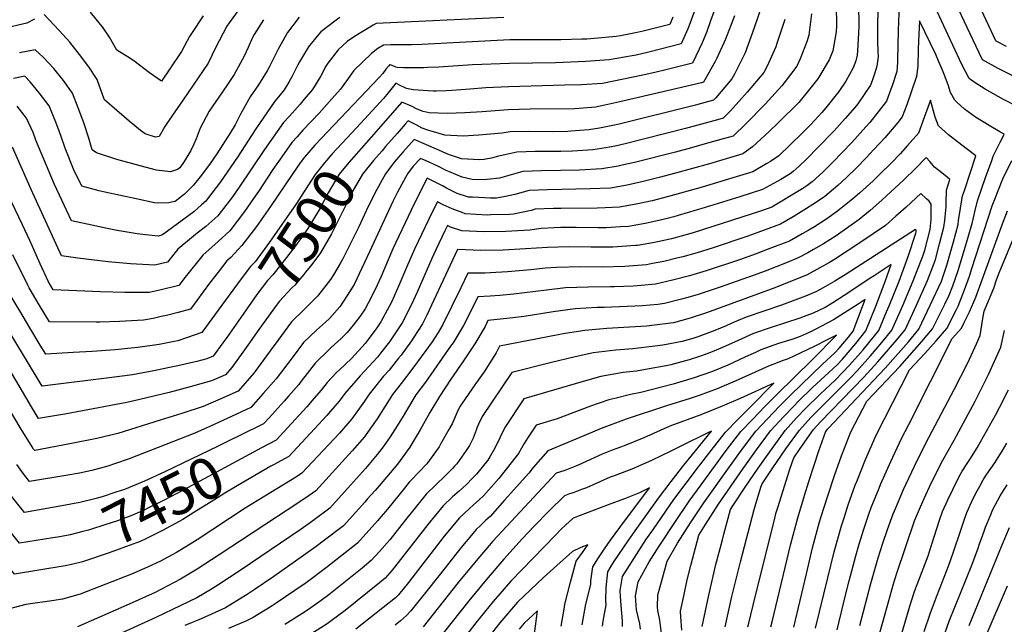
# Model space of a CAD drawing. Units: inches. Extents: x 2572917 to 2578269, y 1555831 to 1561241.
# Drawn here: x 2575085 to 2575769, y 1556889 to 1557308 of the extents above; entities that cross this region are included whole.
import ezdxf
from ezdxf.enums import TextEntityAlignment as Align

# ---------------------------------------------------------------- set-up
doc = ezdxf.new("R2010")
doc.units = ezdxf.units.IN
doc.header["$MEASUREMENT"] = 0
doc.layers.add('tile_2467_16_contour_10ft', color=141, linetype='Continuous')
doc.styles.add('Arial', font='arial.ttf')

msp = doc.modelspace()

# ---------------------------------------------------------------- linework, layer by layer
at = {"layer": 'tile_2467_16_contour_10ft'}
for points, elevation in [([(2575777.38, 1557267.65), (2575767.59, 1557272.45), (2575764.35, 1557274.05), (2575753.53, 1557280.17), (2575751.12, 1557285.11), (2575699.75, 1557393.61)], 7440), ([(2575681.22, 1557338.04), (2575680.56, 1557303.48), (2575680.63, 1557292.73), (2575680.86, 1557285.97), (2575680.97, 1557282.69), (2575680.8, 1557280.59), (2575680.23, 1557275.73), (2575678.7, 1557271.07), (2575676.84, 1557265.66), (2575675.72, 1557262.67), (2575666.9, 1557249.75), (2575664.84, 1557247.12), (2575658.18, 1557239.57), (2575652.43, 1557233.09), (2575650.27, 1557230.76), (2575639.53, 1557219.57), (2575631.59, 1557211.51), (2575626.06, 1557206.05), (2575622, 1557202.68), (2575619.99, 1557201.18), (2575613.49, 1557197.04), (2575600.82, 1557190.11), (2575593.04, 1557187.66), (2575585.19, 1557185.19), (2575560.99, 1557177.68), (2575542.35, 1557172.15), (2575539.38, 1557171.33), (2575530.93, 1557169.15), (2575519.39, 1557166.63), (2575507.83, 1557164.63), (2575502.29, 1557164.21), (2575492.5, 1557163.7), (2575486.81, 1557163.69), (2575471.59, 1557163.9), (2575460.94, 1557163.82), (2575456.22, 1557163.7), (2575447.3, 1557163.26), (2575439.46, 1557161.97), (2575422.82, 1557160.98), (2575407.41, 1557160.86), (2575392.18, 1557161.6), (2575384.36, 1557164.15), (2575382.25, 1557165.12), (2575380.47, 1557161.51), (2575374.17, 1557148.46), (2575371.45, 1557142.34), (2575361.23, 1557118.89), (2575357.27, 1557110.48), (2575350.88, 1557097.73), (2575341.93, 1557084.42), (2575335.8, 1557076.57), (2575333.67, 1557073.88), (2575324.69, 1557064.14), (2575321.72, 1557061.04), (2575310.96, 1557048.68), (2575307, 1557043.24), (2575301.13, 1557036.43), (2575298.55, 1557033.45), (2575290.06, 1557024.26), (2575272.13, 1557005.06), (2575261.5, 1556999.23), (2575259.77, 1556998.22)], 7440), ([(2575696.12, 1557330.92), (2575694.91, 1557300.49), (2575694.59, 1557280.43), (2575694.47, 1557278.37), (2575693.98, 1557272.14), (2575690.71, 1557262.04), (2575689.97, 1557259.81), (2575686.93, 1557251.47), (2575675.24, 1557236.72), (2575672.58, 1557233.71), (2575662.73, 1557222.8), (2575649.49, 1557209.05), (2575642.7, 1557202.33), (2575635.23, 1557195.51), (2575631.65, 1557192.83), (2575628.92, 1557190.92), (2575607.3, 1557178), (2575600.08, 1557175.41), (2575552.64, 1557160.21), (2575544.44, 1557157.86), (2575537.6, 1557156.03), (2575532.34, 1557154.8), (2575525.96, 1557153.45), (2575514.02, 1557151.36), (2575512.72, 1557151.25), (2575496.93, 1557150.12), (2575481.72, 1557150.12), (2575466.61, 1557150.33), (2575451.65, 1557149.95), (2575436.33, 1557148.95), (2575420.92, 1557148.18), (2575405.29, 1557147.94), (2575389.53, 1557148.55), (2575389.26, 1557148.65), (2575389.04, 1557148.19), (2575367.99, 1557103), (2575365.02, 1557097.12), (2575358.95, 1557087.66), (2575357.25, 1557085.11), (2575350.07, 1557075.35), (2575348.3, 1557073.07), (2575341.74, 1557064.89), (2575337.97, 1557060.7), (2575327.86, 1557048.32), (2575324.7, 1557043.37), (2575315.8, 1557031), (2575307.31, 1557021.25), (2575281.3, 1556993.36), (2575277.54, 1556990.92), (2575241.78, 1556969.03), (2575208.6, 1556947.14), (2575197.8, 1556940.47), (2575194.22, 1556938.45), (2575183.05, 1556932.23), (2575174.13, 1556928.25), (2575163.09, 1556923.41), (2575127.3, 1556909.34), (2575115.08, 1556905.87), (2575109.47, 1556905.12), (2575089.82, 1556902.24), (2575076.49, 1556898.81)], 7430), ([(2575777.91, 1557247.52), (2575767.99, 1557252.61), (2575755.24, 1557259.76), (2575747.76, 1557264.65), (2575744.14, 1557267.16), (2575739.16, 1557276.83), (2575714.2, 1557330.87)], 7430), ([(2575555.28, 1557318.48), (2575550.72, 1557305.89), (2575549, 1557301.66), (2575544.37, 1557291.27), (2575521.92, 1557285.51), (2575513.23, 1557283.49), (2575510.49, 1557282.97), (2575494.52, 1557280.23), (2575478.24, 1557278.96), (2575457.15, 1557278.02), (2575425.19, 1557277.67), (2575399.55, 1557276.59), (2575376.33, 1557275.13), (2575368.61, 1557274.75), (2575365.81, 1557274.62), (2575360.09, 1557274.57), (2575351.77, 1557274.53), (2575347.38, 1557274.89), (2575346.51, 1557275.13), (2575343.96, 1557276.14), (2575342.47, 1557276.81), (2575342.19, 1557276.94), (2575341.27, 1557275.86), (2575339.5, 1557273.69), (2575337.29, 1557270.75), (2575334.77, 1557268), (2575290.33, 1557220.97), (2575287.5, 1557217.8), (2575282.99, 1557212.64), (2575280.06, 1557208.81), (2575274.41, 1557200.59), (2575259.57, 1557178.37), (2575249.85, 1557164.51), (2575239.64, 1557151.25), (2575231.98, 1557143.13), (2575229.21, 1557140.61), (2575223.2, 1557132.93), (2575217.2, 1557125.23), (2575203.85, 1557107.21), (2575195.29, 1557104.96), (2575187.27, 1557102.88), (2575183.61, 1557102.01), (2575178.03, 1557100.73), (2575171.38, 1557099.64), (2575154.75, 1557098.56), (2575141, 1557098.19), (2575138.52, 1557098.17), (2575106.15, 1557098.3), (2575099.03, 1557110.13), (2575091.96, 1557122.01), (2575091.09, 1557123.84), (2575080.61, 1557144.82)], 7520), ([(2575237.64, 1557315.39), (2575230.68, 1557305.79), (2575229.22, 1557303.45), (2575221.4, 1557288.44), (2575216.16, 1557277.93), (2575198.88, 1557252.38), (2575191.55, 1557241.82), (2575186.17, 1557233.84), (2575182.32, 1557227.07), (2575179.59, 1557226.5), (2575172.44, 1557228.78), (2575169.28, 1557231.25), (2575161.42, 1557237.56), (2575144.28, 1557252.34), (2575143.02, 1557256.12), (2575139.1, 1557266.47), (2575133.34, 1557275.3), (2575127, 1557283.92), (2575120.3, 1557292.43), (2575112.88, 1557300.52), (2575102.43, 1557311.64)], 7580), ([(2575212.68, 1557310.65), (2575204.68, 1557298.53), (2575203.25, 1557296.26), (2575197.63, 1557285.99), (2575189.54, 1557273.91), (2575183.77, 1557265.4), (2575175.63, 1557271.17), (2575164.57, 1557279.57), (2575160.04, 1557282.45), (2575152.82, 1557286.89), (2575147.71, 1557295.9), (2575142.82, 1557302.97), (2575141.55, 1557304.72), (2575134.69, 1557313.13)], 7590), ([(2575651.83, 1557318.13), (2575652.25, 1557303.83), (2575652.03, 1557299.54), (2575649.52, 1557286.47), (2575647.08, 1557280.14), (2575639.28, 1557266.89), (2575635.55, 1557262.26), (2575625.95, 1557250.57), (2575611.71, 1557236.36), (2575605.36, 1557230.36), (2575593.89, 1557219.72), (2575587.23, 1557214.91), (2575563.98, 1557208.11), (2575540.38, 1557201.48), (2575529.13, 1557198.48), (2575518.04, 1557195.75), (2575506.87, 1557193.18), (2575495.44, 1557191.17), (2575481.19, 1557190.57), (2575451.7, 1557189.95), (2575438.86, 1557189.47), (2575434.82, 1557188.42), (2575428.88, 1557186.77), (2575422.49, 1557185.25), (2575416.34, 1557184.27), (2575412.15, 1557184.16), (2575399.73, 1557184.8), (2575396.93, 1557184.97), (2575389.07, 1557187.4), (2575381.5, 1557191.15), (2575378.69, 1557192.65), (2575368.23, 1557198.06), (2575363.02, 1557188.17), (2575356.99, 1557175.98), (2575344.36, 1557148.98), (2575335.96, 1557129.48), (2575333.38, 1557123.88), (2575329.93, 1557116.74), (2575327.26, 1557111.34), (2575325.19, 1557107.48), (2575321.63, 1557102.24), (2575316.91, 1557096), (2575312.59, 1557090.97), (2575308.47, 1557086.81), (2575301.64, 1557080.61), (2575299.46, 1557078.59), (2575290.72, 1557069.92), (2575280.85, 1557057.33), (2575279.02, 1557054.89), (2575272.06, 1557046.92), (2575268.9, 1557043.34), (2575258.43, 1557031.87), (2575254.57, 1557027.69), (2575246.77, 1557023.73)], 7460), ([(2575667.46, 1557315.39), (2575667.55, 1557307.22), (2575667.57, 1557303.69), (2575667.42, 1557298.66), (2575666.72, 1557286.41), (2575666.45, 1557283.51), (2575665.52, 1557279.57), (2575663.67, 1557274.71), (2575658.63, 1557265.45), (2575653.71, 1557258.25), (2575644.8, 1557246.83), (2575641.93, 1557243.59), (2575634.27, 1557235.33), (2575628.19, 1557229.1), (2575612.14, 1557213.68), (2575606.37, 1557209.74), (2575603.94, 1557208.21), (2575594.03, 1557202.51), (2575582.48, 1557198.97), (2575558.96, 1557191.93), (2575535.65, 1557185.31), (2575524.26, 1557182.43), (2575513.06, 1557179.92), (2575501.63, 1557177.9), (2575491.74, 1557177.39), (2575486.22, 1557177.16), (2575461.05, 1557177.13), (2575455.88, 1557176.99), (2575443.05, 1557176.46), (2575440.31, 1557175.74), (2575427.99, 1557173.04), (2575425.24, 1557172.87), (2575412.45, 1557172.52), (2575409.78, 1557172.49), (2575394.58, 1557173.4), (2575392.37, 1557174.2), (2575385.43, 1557176.8), (2575379.15, 1557179.59), (2575375.24, 1557181.59), (2575371.81, 1557174.84), (2575364.19, 1557159.08), (2575359.3, 1557148.72), (2575353.94, 1557136.17), (2575348.59, 1557123.61), (2575343.59, 1557112.46), (2575341.84, 1557109.08), (2575335.92, 1557098.37), (2575333.16, 1557094.19), (2575327.3, 1557086.11), (2575325.14, 1557083.39), (2575315.61, 1557072.9), (2575307.28, 1557065.16), (2575305.37, 1557063.27), (2575298.68, 1557056.24), (2575294.57, 1557050.97), (2575289.62, 1557045.18), (2575284.56, 1557039.39), (2575274.06, 1557027.93), (2575263.35, 1557016.37), (2575253.29, 1557010.93)], 7450), ([(2575568.06, 1557316.06), (2575564.83, 1557307.25), (2575561.89, 1557299.22), (2575558.87, 1557291.96), (2575554.6, 1557282.6), (2575552.17, 1557277.94), (2575532.88, 1557272.95), (2575527.12, 1557271.58), (2575517.75, 1557269.55), (2575489.74, 1557263.86), (2575475.17, 1557262.9), (2575463.42, 1557262.61), (2575424.8, 1557261.35), (2575408.92, 1557260.79), (2575397.7, 1557259.92), (2575385.23, 1557258.82), (2575381.38, 1557258.66), (2575374.43, 1557258.48), (2575372.36, 1557258.45), (2575358.36, 1557259.27), (2575353.9, 1557260.35), (2575351.87, 1557261.1), (2575349.87, 1557262.2), (2575346.44, 1557263.91), (2575344.73, 1557261.93), (2575341.98, 1557258.51), (2575340.13, 1557256.15), (2575337.84, 1557253.26), (2575335.67, 1557250.83), (2575319.19, 1557233.05)], 7510), ([(2575600.62, 1557318.47), (2575595.13, 1557302.36), (2575588.69, 1557284.99), (2575581.35, 1557270.19), (2575579.56, 1557267.1), (2575568.5, 1557253.92), (2575566.85, 1557252.12), (2575554.36, 1557248.71), (2575501.32, 1557235.57), (2575497.08, 1557234.54), (2575487.71, 1557232.8), (2575480.32, 1557231.61), (2575467.91, 1557230.66), (2575465.71, 1557230.52), (2575454.97, 1557230.33), (2575438.63, 1557230.51), (2575425.72, 1557230.26), (2575420.11, 1557229.18), (2575404.06, 1557227.84), (2575393.08, 1557227.23), (2575380.47, 1557227.82), (2575368.72, 1557231.34), (2575364.66, 1557232.75), (2575360.64, 1557234.99), (2575354.94, 1557237.84), (2575352.9, 1557235.51), (2575347.32, 1557229.15), (2575339.3, 1557219.96)], 7490), ([(2575770.15, 1557289.47), (2575762.92, 1557293.18), (2575762.82, 1557293.4), (2575751.15, 1557318.21)], 7450), ([(2575616.28, 1557308.22), (2575610.88, 1557291.46), (2575610, 1557289.1), (2575603.99, 1557275.67), (2575601.73, 1557271.38), (2575590.25, 1557257.75), (2575578.61, 1557244.82), (2575573.64, 1557239.72), (2575569.5, 1557238.56), (2575558.46, 1557235.49), (2575547.46, 1557232.51), (2575505.57, 1557221.86), (2575498.59, 1557220.34), (2575494.59, 1557219.49), (2575492.17, 1557219.09), (2575483.05, 1557217.71), (2575469.01, 1557216.91), (2575460.81, 1557216.55), (2575446.34, 1557216.47), (2575443.14, 1557216.52), (2575430.28, 1557216.1), (2575421.98, 1557214.35), (2575416.79, 1557213.01), (2575413.79, 1557212.25), (2575407.62, 1557211.08), (2575404.56, 1557210.9), (2575391.92, 1557211.54), (2575384.26, 1557214.1), (2575381.33, 1557215.12), (2575376.17, 1557217.48), (2575359.19, 1557224.8), (2575351.52, 1557216.27), (2575348.29, 1557212.59), (2575345.38, 1557209.16), (2575339.17, 1557201.07), (2575332.12, 1557188.22), (2575325.76, 1557175.38), (2575320.66, 1557164.28), (2575309.72, 1557142), (2575307.86, 1557138.88), (2575303.1, 1557131.11), (2575301.06, 1557127.86), (2575292.17, 1557116.24), (2575289.13, 1557113.16), (2575282.94, 1557107), (2575274.15, 1557098.41), (2575264.48, 1557085.47), (2575259.3, 1557078.22), (2575247.91, 1557062.73), (2575237.02, 1557050.32), (2575222.92, 1557043.99), (2575212.85, 1557039.69), (2575197.85, 1557034.83), (2575182.89, 1557030.11), (2575153.53, 1557021.01), (2575138.87, 1557017.48), (2575122.49, 1557014.13), (2575099.62, 1557009.72), (2575095.85, 1557009.1), (2575095.09, 1557010.1), (2575094.09, 1557011.65), (2575086.41, 1557023.91), (2575037.25, 1557106.45)], 7480), ([(2575538.61, 1557309.67), (2575536.57, 1557304.6), (2575518.06, 1557300.02), (2575513.96, 1557299.1), (2575502.4, 1557296.81), (2575499.21, 1557296.27), (2575484.25, 1557294.94), (2575479, 1557294.5), (2575475.49, 1557294.4), (2575460.93, 1557294.07), (2575429.02, 1557294.05), (2575425.59, 1557294), (2575364.53, 1557290.82), (2575357.28, 1557290.56), (2575342.9, 1557290.52), (2575337.78, 1557290.41), (2575334.05, 1557288.03), (2575329.61, 1557284.45), (2575317.26, 1557272.69), (2575314.58, 1557268.9), (2575308.01, 1557259.77), (2575302.02, 1557253.01), (2575293.22, 1557243.17), (2575281.92, 1557231.26), (2575277.86, 1557226.84), (2575274.28, 1557222.75), (2575268.85, 1557215.23), (2575261.11, 1557204.04), (2575251.04, 1557188.87), (2575247.7, 1557184.01), (2575241.4, 1557174.91), (2575231.21, 1557161.62), (2575223.09, 1557154.07), (2575212.51, 1557144.64), (2575200.29, 1557129.3), (2575195.9, 1557123.5), (2575182.73, 1557120.3), (2575178.58, 1557119.42), (2575175.27, 1557118.77), (2575160.65, 1557118.68), (2575158.37, 1557118.71), (2575141.59, 1557119.2), (2575108.7, 1557120.62), (2575105.41, 1557126.08), (2575099.63, 1557138.6), (2575092.47, 1557154.84), (2575087.34, 1557165.68), (2575064.21, 1557213.63)], 7530), ([(2575095.7, 1557308.34), (2575090.32, 1557305.71), (2575074.5, 1557301.89)], 7580), ([(2575421.39, 1557309.65), (2575332.87, 1557305.3), (2575330.74, 1557304.14), (2575325.27, 1557300.94), (2575317.72, 1557296.41), (2575312.67, 1557292.93), (2575306.4, 1557287.13), (2575299.28, 1557277.77), (2575297.91, 1557275.74), (2575294.07, 1557268.66), (2575288.52, 1557259.54), (2575282.94, 1557252.78), (2575280.04, 1557249.38), (2575272.66, 1557241.07), (2575268.55, 1557236.59), (2575255.3, 1557218.05), (2575237.81, 1557191.93), (2575233.1, 1557185.12), (2575222.83, 1557171.94), (2575214.65, 1557164.46), (2575207.36, 1557158.97), (2575195.28, 1557148.78), (2575187.96, 1557139.8), (2575179.13, 1557137.75), (2575162.44, 1557138.74), (2575146.8, 1557140), (2575125.68, 1557142.6), (2575114.41, 1557144.23), (2575093.35, 1557190.25), (2575080.53, 1557219.61)], 7540), ([(2575279.47, 1557309.7), (2575271.19, 1557299.25), (2575264.72, 1557287.57), (2575258.45, 1557275.13), (2575257.11, 1557272.6), (2575251.03, 1557262.75), (2575245.45, 1557254.43), (2575241.85, 1557248.28), (2575238.56, 1557242.39), (2575235, 1557235.03), (2575231.66, 1557229.64), (2575222.16, 1557214.89), (2575217.57, 1557208.14), (2575211.52, 1557200.13), (2575205.82, 1557192.88), (2575199.74, 1557187.01), (2575197.76, 1557185.25), (2575193.23, 1557181.94), (2575190.84, 1557181.33), (2575188.83, 1557181), (2575181.08, 1557180.67), (2575178.96, 1557181.05), (2575166.17, 1557183.63), (2575144.45, 1557188.45), (2575140.7, 1557189.37), (2575128.52, 1557192.55), (2575122.76, 1557204.34), (2575117, 1557218.99), (2575114.09, 1557227.78), (2575110.09, 1557238.08), (2575105.8, 1557248.22), (2575099.07, 1557257.21), (2575092.61, 1557264.98), (2575088.95, 1557268.81), (2575081.15, 1557267.22)], 7560), ([(2575634.86, 1557312.2), (2575633.07, 1557297.23), (2575631.81, 1557293.32), (2575627.04, 1557280.89), (2575624.71, 1557275.82), (2575615.9, 1557264.2), (2575614.32, 1557262.15), (2575602.6, 1557249.45), (2575589.19, 1557235.81), (2575580.44, 1557227.32), (2575573.62, 1557225.38), (2575562.55, 1557222.24), (2575551.5, 1557219.15), (2575540.5, 1557216.18), (2575511.93, 1557208.84), (2575503.54, 1557206.98), (2575500.71, 1557206.37), (2575489.24, 1557204.44), (2575473.87, 1557203.61), (2575447.47, 1557203.09), (2575434.6, 1557202.68), (2575426.45, 1557200.46), (2575418.4, 1557197.96), (2575409.81, 1557197.1), (2575403.32, 1557196.84), (2575399.39, 1557197.06), (2575392.38, 1557198.8), (2575383.55, 1557202.49), (2575381.43, 1557203.5), (2575375.49, 1557206.45), (2575367.41, 1557210.08), (2575363.44, 1557211.77), (2575358.49, 1557206.37), (2575354.63, 1557201.18), (2575347.52, 1557188.33), (2575344.67, 1557182.35), (2575341.34, 1557175.38), (2575328.14, 1557146.92), (2575317.61, 1557124.41), (2575312.62, 1557116.55), (2575307.65, 1557108.88), (2575300.37, 1557100.73), (2575297.68, 1557098.06), (2575291.31, 1557092.61), (2575282.47, 1557084.11), (2575275.09, 1557074.24), (2575263.42, 1557058.82), (2575254.49, 1557048.68), (2575245.8, 1557039), (2575229.39, 1557031.23), (2575217.83, 1557026.06), (2575206.87, 1557021.23), (2575161.4, 1557003.35), (2575152.03, 1557000.11), (2575146.68, 1556998.29), (2575135.5, 1556995.32), (2575132.22, 1556994.48), (2575126.93, 1556993.43), (2575118.87, 1556991.9), (2575092.33, 1556987.65), (2575088.13, 1556992.99), (2575083.36, 1556999.34)], 7470), ([(2575307.67, 1557309.43), (2575304.98, 1557307.64), (2575294.37, 1557299.58), (2575290.76, 1557295.27), (2575285.89, 1557289.27), (2575279.66, 1557278.79), (2575278.44, 1557276.59), (2575274.26, 1557268.43), (2575272.09, 1557264.72), (2575268.85, 1557259.31), (2575266.18, 1557255.91), (2575262.4, 1557251.43), (2575249.39, 1557232.32), (2575236.63, 1557212.64), (2575224.73, 1557195.44), (2575215.77, 1557183.78), (2575214.52, 1557182.18), (2575211.68, 1557179.62), (2575206.24, 1557174.81), (2575184.53, 1557158.68), (2575181.83, 1557157.76), (2575172.64, 1557158.67), (2575166.96, 1557159.38), (2575153.18, 1557161.75), (2575146.14, 1557163.22), (2575135.4, 1557165.46), (2575121.46, 1557168.39), (2575109.64, 1557193.66), (2575107.7, 1557198.08), (2575096.68, 1557224.5), (2575094.71, 1557229.65), (2575090.18, 1557239.67), (2575083.73, 1557248.12)], 7550), ([(2575254.55, 1557308.03), (2575248.16, 1557297.74), (2575246.98, 1557295.72), (2575243.92, 1557288.79), (2575241.15, 1557282.65), (2575234.32, 1557270.02), (2575229.7, 1557263.08), (2575226.06, 1557258.01), (2575216.8, 1557244.48), (2575210.7, 1557232.71), (2575207.94, 1557225.31), (2575206.36, 1557221.55), (2575204.12, 1557217.16), (2575199.65, 1557209.57), (2575196.61, 1557205.23), (2575194.99, 1557203.97), (2575190.15, 1557202.51), (2575180.33, 1557203.59), (2575168.95, 1557206.62), (2575152.84, 1557211.09), (2575138.81, 1557215.7), (2575135.73, 1557217.8), (2575133.43, 1557225.89), (2575129.98, 1557236.49), (2575126.08, 1557246.84), (2575122.02, 1557257.11), (2575115.89, 1557265.74), (2575109.16, 1557274.05), (2575101.76, 1557281.99), (2575096.23, 1557287.13), (2575085.24, 1557284.98)], 7570), ([(2575622.56, 1556886.64), (2575631.25, 1556923.51), (2575635.63, 1556941.6), (2575640.48, 1556959.6), (2575641.58, 1556963.33), (2575646.08, 1556977.76), (2575650.77, 1556991.76), (2575655.65, 1557005.38), (2575662.22, 1557021.97), (2575673.19, 1557043.24), (2575696.06, 1557067.51), (2575711.46, 1557084.84), (2575718.82, 1557093.49), (2575727.37, 1557110.62), (2575730.23, 1557116.79), (2575732.89, 1557123.36), (2575736.5, 1557133.91), (2575743.09, 1557155.48), (2575746.61, 1557167.55), (2575748.25, 1557174.7), (2575750.03, 1557182.37), (2575755.66, 1557198.45), (2575759.84, 1557210.24), (2575760.94, 1557213.33), (2575765.75, 1557223.07), (2575767.28, 1557226.15), (2575768.47, 1557228.58), (2575765.43, 1557230.21), (2575758.11, 1557234.52), (2575748.59, 1557240.45), (2575740.97, 1557246.05), (2575735.77, 1557250.84), (2575734.21, 1557252.27), (2575731.35, 1557257.55), (2575729.59, 1557262.85), (2575726.58, 1557270.78), (2575725.03, 1557274.53), (2575723.19, 1557278.81), (2575721.05, 1557283.78), (2575709.8, 1557307.29), (2575709.04, 1557293.16), (2575708.8, 1557287.43), (2575708.52, 1557275.77), (2575707.77, 1557268.54), (2575700.91, 1557248.87), (2575697.81, 1557240.58), (2575694.61, 1557236.61), (2575685.81, 1557226.16), (2575677.94, 1557217.62), (2575672.81, 1557212.16), (2575666.33, 1557205.45), (2575658.8, 1557198.34), (2575653.03, 1557193.05), (2575644.09, 1557185.32), (2575637.68, 1557180.85), (2575629.51, 1557175.81), (2575622.09, 1557171.29), (2575613.41, 1557166.24), (2575590.58, 1557157.77), (2575566.68, 1557149.8), (2575555.47, 1557146.38), (2575545.53, 1557143.53), (2575542.28, 1557142.72), (2575532.36, 1557140.32), (2575524.55, 1557138.75), (2575520.27, 1557137.97), (2575505.36, 1557136.76), (2575489.88, 1557136.23), (2575474.78, 1557136.47), (2575457.84, 1557136.18), (2575450.37, 1557135.52), (2575440.08, 1557134.47), (2575423.99, 1557133.07), (2575411.91, 1557132.38), (2575408.27, 1557132.2), (2575396.27, 1557132.18), (2575391.54, 1557122.04), (2575379.14, 1557096.51), (2575375.79, 1557091.09), (2575371.56, 1557084.5), (2575367.21, 1557078.45), (2575358.29, 1557066.19), (2575350.09, 1557055.58), (2575344.05, 1557047.98), (2575341.82, 1557044.3), (2575333.5, 1557031.12), (2575328.48, 1557024.03), (2575324.66, 1557018.66), (2575316.19, 1557008.89), (2575290.92, 1556981.23), (2575286.23, 1556977.95), (2575279.14, 1556973.08), (2575223.84, 1556936.65), (2575208.68, 1556926.83), (2575197.04, 1556919.88), (2575192.6, 1556917.44), (2575179.36, 1556910.62), (2575161.38, 1556902.45), (2575125.47, 1556886.83)], 7420), ([(2575581.31, 1557310.8), (2575575.15, 1557294.54), (2575569.16, 1557281.22), (2575568.02, 1557278.91), (2575559.97, 1557264.6), (2575558.41, 1557264.21), (2575524.74, 1557256.33), (2575501.89, 1557251.01), (2575491.41, 1557248.64), (2575484.89, 1557247.26), (2575473.7, 1557246.43), (2575470.3, 1557246.23), (2575439.74, 1557245.99), (2575424.42, 1557245.43), (2575406.34, 1557244.17), (2575394.41, 1557243.34), (2575382.19, 1557242.98), (2575369.51, 1557243.41), (2575365.37, 1557244.38), (2575361.32, 1557246.03), (2575357.29, 1557247.97), (2575350.69, 1557250.87), (2575329.22, 1557226.52)], 7500), ([(2575606.65, 1556886.69), (2575607.51, 1556890.29), (2575620.59, 1556944.42), (2575625.28, 1556962.46), (2575629.9, 1556977.97), (2575632.94, 1556987.62), (2575639.96, 1557008.83), (2575644.45, 1557021.88), (2575645.83, 1557023.87), (2575646.33, 1557024.42), (2575685.89, 1557066.34), (2575702.03, 1557084.57), (2575709.3, 1557093.22), (2575717.37, 1557110.34), (2575724.93, 1557126.69), (2575728.61, 1557137.75), (2575733.32, 1557153.8), (2575736.49, 1557165.81), (2575736.86, 1557168.66), (2575739.64, 1557185.9), (2575740.94, 1557189.61), (2575748.85, 1557213.53), (2575742.95, 1557217.94), (2575736.06, 1557223.32), (2575729.86, 1557228.16), (2575723.04, 1557234.28), (2575720.71, 1557240.42), (2575718.7, 1557247.06), (2575717.36, 1557252.08), (2575712.15, 1557237.63), (2575709.06, 1557229.34), (2575701.51, 1557220.73), (2575696.32, 1557215.06), (2575690.35, 1557208.62), (2575682.55, 1557200.97), (2575677.63, 1557196.29), (2575668.03, 1557187.74), (2575663.46, 1557183.78), (2575652.92, 1557175.17), (2575645.44, 1557169.88), (2575640.76, 1557166.84), (2575636.98, 1557164.39), (2575632.53, 1557161.77), (2575628.28, 1557159.38), (2575619.52, 1557154.47), (2575604.12, 1557148.52), (2575596.41, 1557145.58), (2575584.76, 1557141.3), (2575561.79, 1557133.73), (2575550.2, 1557130.32), (2575538.48, 1557127.19), (2575526.55, 1557124.52), (2575516.75, 1557123.68), (2575511.14, 1557123.21), (2575498.25, 1557122.76), (2575495.41, 1557122.67), (2575479.76, 1557122.44), (2575464.22, 1557121.99), (2575450.87, 1557120.44), (2575428.1, 1557117.65), (2575418.57, 1557116.73), (2575411.92, 1557116.13), (2575403.27, 1557115.71), (2575399.9, 1557108.65), (2575393.37, 1557095.9), (2575386.09, 1557083.87), (2575384.46, 1557081.43), (2575366.9, 1557056.59), (2575360.23, 1557047.64), (2575358.84, 1557045.36), (2575350.74, 1557031.88), (2575345.68, 1557023.66), (2575342.48, 1557018.62), (2575337.56, 1557011.7), (2575333.58, 1557006.26), (2575325.29, 1556996.53), (2575317.12, 1556987.29), (2575300.53, 1556969.1), (2575287.87, 1556959.71), (2575280.8, 1556954.62), (2575238.46, 1556925.8), (2575223.6, 1556916.12), (2575218.55, 1556912.94), (2575208.38, 1556906.96), (2575191.36, 1556898.72), (2575179.91, 1556893.24), (2575154, 1556881.36)], 7410), ([(2575319.19, 1557233.05), (2575302.33, 1557214.87), (2575296.9, 1557208.8), (2575294.99, 1557206.48), (2575290.54, 1557200.71), (2575280.63, 1557185.55), (2575277.45, 1557180.55), (2575258.73, 1557153.58), (2575248.78, 1557140), (2575245.57, 1557136.68), (2575239.09, 1557128.27), (2575225.66, 1557109.89)], 7510), ([(2575329.22, 1557226.52), (2575313.72, 1557208.93), (2575307.04, 1557200.83), (2575299.41, 1557187.98), (2575293.88, 1557177.34), (2575285.27, 1557163.11), (2575281, 1557157), (2575276.08, 1557150.14), (2575267.34, 1557138.89), (2575261.07, 1557131.03), (2575257.46, 1557127.1), (2575250.09, 1557117.26), (2575238.82, 1557101.31)], 7500), ([(2575339.3, 1557219.96), (2575336.84, 1557217.14), (2575331.03, 1557210.24), (2575323.31, 1557200.95), (2575315.97, 1557188.1), (2575312.89, 1557181.64), (2575301.88, 1557159.5), (2575294.08, 1557146.28), (2575288.14, 1557138.22), (2575283.83, 1557132.86), (2575282.26, 1557130.99), (2575276.25, 1557123.82), (2575274.29, 1557121.87), (2575265.76, 1557112.82), (2575264.16, 1557110.66), (2575256.14, 1557099.81), (2575251.41, 1557093.12)], 7490), ([(2575590.73, 1556886.75), (2575591.3, 1556889.29), (2575595.73, 1556907.7), (2575609.06, 1556961.05), (2575610.16, 1556965.3), (2575611.65, 1556970.25), (2575614.89, 1556980.79), (2575619.9, 1556996.22), (2575622.51, 1557003.99), (2575626.94, 1557010.49), (2575636.15, 1557023.6), (2575641.11, 1557029.03), (2575671.1, 1557059.96), (2575680.84, 1557070.57), (2575692.74, 1557084.31), (2575699.77, 1557092.95), (2575707.59, 1557110.06), (2575715.29, 1557127.16), (2575719.32, 1557137.19), (2575720.76, 1557141.57), (2575723.7, 1557152.45), (2575726.73, 1557164.13), (2575727.31, 1557168.61), (2575727.63, 1557171.15), (2575728.31, 1557178.13), (2575728.22, 1557180.68), (2575728.44, 1557189.69), (2575730.9, 1557197.24), (2575728.98, 1557198.81), (2575725.18, 1557201.82), (2575720.27, 1557205.81), (2575717.11, 1557209.45), (2575714.3, 1557212.41), (2575706.96, 1557204.83), (2575698.83, 1557196.89), (2575683.58, 1557182.91), (2575675.42, 1557175.67), (2575667.82, 1557169.38), (2575652.03, 1557157.98), (2575643.16, 1557152.49), (2575636.13, 1557148.48), (2575632.29, 1557146.34), (2575625.63, 1557142.7), (2575617.84, 1557139.61), (2575602.61, 1557133.62), (2575594.41, 1557130.49), (2575571.54, 1557122.39), (2575556.2, 1557117.47), (2575549.13, 1557115.31), (2575544.63, 1557114.03), (2575532.82, 1557111.11), (2575528.1, 1557110.5), (2575517.52, 1557109.53), (2575490.95, 1557108.41), (2575486.12, 1557108.3), (2575470.78, 1557107.41), (2575455.67, 1557105.28), (2575435.49, 1557102.11), (2575425.53, 1557100.83), (2575410.28, 1557099.24), (2575408.3, 1557095.26), (2575401.26, 1557083.22), (2575393.43, 1557071.43), (2575384.69, 1557058.7), (2575376.72, 1557046.61), (2575370.1, 1557035.41), (2575363.27, 1557023.48), (2575359.84, 1557017.66), (2575356.07, 1557011.55), (2575351.18, 1557004.66), (2575347.5, 1556999.61), (2575334.8, 1556984.53), (2575332.04, 1556981.36), (2575326.64, 1556975.27), (2575324.92, 1556973.36), (2575310.15, 1556956.97), (2575297.03, 1556946.92), (2575291.23, 1556942.54), (2575282.46, 1556936.2), (2575261.75, 1556921.8), (2575248.02, 1556912.41), (2575243.28, 1556909.18), (2575241.01, 1556907.75), (2575228.36, 1556899.92), (2575211.33, 1556892.24), (2575199.92, 1556887.73)], 7400), ([(2575637.67, 1556885.79), (2575646.07, 1556920.72), (2575650.56, 1556938.79), (2575655.63, 1556956.75), (2575657.44, 1556962.35), (2575660.37, 1556971.41), (2575665.2, 1556985.13), (2575666.2, 1556987.67), (2575672.35, 1557002.88), (2575679.76, 1557019.76), (2575702.8, 1557065.05), (2575713.41, 1557076.45), (2575721.26, 1557085.11), (2575728.82, 1557093.77), (2575735.46, 1557107), (2575736.56, 1557109.27), (2575739.43, 1557116.54), (2575741.03, 1557120.68), (2575744.45, 1557130.05), (2575745.99, 1557135.5), (2575760.28, 1557178.9), (2575761.96, 1557183.43), (2575767.51, 1557197.66), (2575773.9, 1557210.37)], 7430), ([(2575574.81, 1556886.8), (2575579.52, 1556907.76), (2575585.51, 1556931.8), (2575595, 1556968.15), (2575599.77, 1556983.63), (2575600.57, 1556986.09), (2575607.92, 1556997.1), (2575617.02, 1557010.21), (2575626.48, 1557023.33), (2575634.32, 1557031.99), (2575635.88, 1557033.65), (2575645.89, 1557043.68), (2575656.17, 1557053.69), (2575662.36, 1557060.11), (2575666.18, 1557064.08), (2575675.79, 1557074.8), (2575683.61, 1557084.05), (2575690.63, 1557092.7), (2575698.11, 1557109.79), (2575705.3, 1557126.88), (2575708.12, 1557133.92), (2575712.1, 1557143.96), (2575713.46, 1557148.15), (2575717.06, 1557162.47), (2575717.77, 1557169.45), (2575717.84, 1557175.11), (2575717.84, 1557180.07), (2575716.37, 1557182.12), (2575714.65, 1557183.73), (2575710.65, 1557187.43), (2575700.58, 1557178.05), (2575693.41, 1557171.66), (2575686.08, 1557165.3), (2575668.98, 1557153.64), (2575651.37, 1557142.09), (2575647.4, 1557139.65), (2575640.53, 1557135.79), (2575631.74, 1557130.93), (2575609.46, 1557122.02), (2575561.93, 1557104.53), (2575550.7, 1557101.04), (2575539.03, 1557097.8), (2575523.96, 1557095.75), (2575520.41, 1557095.38), (2575492.81, 1557093.79), (2575477.52, 1557092.41), (2575463.94, 1557090.22), (2575459.08, 1557089.4), (2575418.39, 1557081.44), (2575415.94, 1557076.94), (2575410.12, 1557067.47), (2575408.12, 1557064.34), (2575401.29, 1557054.72), (2575392.45, 1557041.99), (2575391.02, 1557039.83), (2575389.67, 1557037.35), (2575387.59, 1557032.58), (2575385.5, 1557027.72), (2575383.26, 1557023.64), (2575377.46, 1557013.54), (2575376.42, 1557011.72), (2575367.96, 1556999.78), (2575362.04, 1556993.83), (2575357.28, 1556988.84), (2575355.79, 1556987.22), (2575352.42, 1556982.99), (2575340.7, 1556968.38), (2575336.19, 1556963.22), (2575333.59, 1556960.27), (2575319.77, 1556944.84), (2575308.08, 1556935.62), (2575298.25, 1556927.96), (2575284.14, 1556917.4), (2575276.46, 1556912), (2575263.43, 1556903.16), (2575259.82, 1556900.83), (2575247.51, 1556893.16), (2575242.71, 1556891), (2575230.35, 1556885.53)], 7390), ([(2575652.55, 1556884.7), (2575658.51, 1556908.69), (2575661.03, 1556918.77), (2575665.48, 1556935.99), (2575667.67, 1556943.38), (2575670.86, 1556953.89), (2575674.67, 1556965.04), (2575676.32, 1556969.49), (2575681.69, 1556983.07), (2575682.75, 1556985.58), (2575689.87, 1557001.59), (2575697.38, 1557017.55), (2575702.26, 1557027.22), (2575732.4, 1557086.84), (2575738.94, 1557094.06), (2575740.61, 1557097.38), (2575744.5, 1557105.41), (2575748.88, 1557115.59), (2575767.33, 1557166.36), (2575770.88, 1557175.31)], 7440), ([(2575558.91, 1556887), (2575563.48, 1556908.71), (2575568.56, 1556930.06), (2575572.99, 1556947.23), (2575574.02, 1556951.13), (2575578.63, 1556968.19), (2575580.28, 1556970.8), (2575588.76, 1556983.71), (2575597.74, 1556996.82), (2575606.99, 1557009.93), (2575616.49, 1557023.05), (2575624.48, 1557031.72), (2575630.65, 1557038.27), (2575640.73, 1557048.24), (2575651.27, 1557057.86), (2575661.23, 1557068.23), (2575670.71, 1557079.06), (2575674.71, 1557083.8), (2575681.52, 1557092.44), (2575686.9, 1557105.29), (2575688.67, 1557109.53), (2575695.58, 1557126.61), (2575701.93, 1557143.67), (2575707.19, 1557159.87), (2575707.42, 1557160.81), (2575707.52, 1557162.06), (2575707, 1557162.45), (2575658.85, 1557131.49), (2575651, 1557126.69), (2575642.95, 1557122), (2575637.86, 1557119.16), (2575630.63, 1557116.26), (2575614.04, 1557110.04), (2575589.53, 1557101.62), (2575581.18, 1557098.07), (2575578.63, 1557096.98), (2575575.54, 1557095.59), (2575567.7, 1557092.46), (2575556.58, 1557088.32), (2575552.44, 1557086.91), (2575545.07, 1557084.86), (2575531.75, 1557082.2), (2575514.84, 1557080.21), (2575510.79, 1557079.75), (2575499.01, 1557078.75), (2575483.36, 1557076.77), (2575470.01, 1557073.86), (2575454.5, 1557070.22), (2575426.85, 1557063.2), (2575406.25, 1557032.61), (2575403.83, 1557027.32), (2575402.92, 1557025.3), (2575402.11, 1557023.14), (2575400.04, 1557017.79), (2575397.55, 1557012.7), (2575395.29, 1557009.04), (2575388.81, 1556999.95), (2575387.11, 1556998.14), (2575385.66, 1556996.62), (2575380.75, 1556991.61), (2575374.11, 1556985.28), (2575367.51, 1556978.92), (2575357.02, 1556965.92), (2575353.24, 1556961.13), (2575342.25, 1556947.21), (2575335.14, 1556939.16), (2575329.38, 1556932.71), (2575322.96, 1556927.52), (2575299.95, 1556909.05), (2575294.65, 1556905.02), (2575285.82, 1556898.8), (2575281.3, 1556895.77), (2575269.37, 1556888.51)], 7380), ([(2575668.44, 1556887.62), (2575676.03, 1556916.83), (2575681.12, 1556934.65), (2575684.25, 1556944.72), (2575687.47, 1556954.21), (2575691.58, 1556965.14), (2575693.33, 1556969.39), (2575698.71, 1556981.95), (2575706.31, 1556998.27), (2575714.19, 1557014.31), (2575733.76, 1557051.44), (2575743.2, 1557069.91), (2575749.23, 1557083.2), (2575751.8, 1557088.86), (2575753.79, 1557100.67), (2575754.51, 1557105.83), (2575761.44, 1557121.78), (2575763.17, 1557127.47), (2575765.11, 1557132.31), (2575777.54, 1557162.47)], 7450), ([(2575238.82, 1557101.31), (2575229.08, 1557087.54), (2575226.43, 1557083.87), (2575219.74, 1557074.61), (2575215.37, 1557072.81), (2575208.46, 1557070.98), (2575195.08, 1557067.9), (2575189.35, 1557066.64), (2575178.53, 1557064.42), (2575163.68, 1557061.73), (2575147.63, 1557059.51), (2575101.05, 1557053.66), (2575059.35, 1557122.33), (2575049.03, 1557138.61), (2575036, 1557158.74), (2575031.78, 1557156.1), (2575027.44, 1557153.08), (2575000.44, 1557134.32), (2575000, 1557134.01)], 7500), ([(2575544.83, 1556884.43), (2575544.25, 1556893.79), (2575544.03, 1556897.65), (2575546.36, 1556909.16), (2575548.65, 1556919.32), (2575551.04, 1556929.33), (2575556.7, 1556950.3), (2575561.25, 1556957.77), (2575570.29, 1556971.84), (2575587.34, 1556996.53), (2575596.72, 1557009.65), (2575606.49, 1557022.77), (2575615.7, 1557032.62), (2575622.71, 1557040.12), (2575625.42, 1557042.9), (2575635.54, 1557052.82), (2575652.65, 1557068.66), (2575656.24, 1557072.4), (2575665.61, 1557083.32), (2575672.57, 1557092.19), (2575679.49, 1557109.27), (2575685.95, 1557126.34), (2575690.07, 1557138.2), (2575678.3, 1557130.42), (2575674.9, 1557128.17), (2575661.45, 1557119.16), (2575649.55, 1557111.65), (2575644.26, 1557108.39), (2575635.89, 1557104.46), (2575631.49, 1557102.77), (2575626.7, 1557101.01), (2575606.92, 1557094.47), (2575594.69, 1557090.2), (2575583.84, 1557085.47), (2575573.05, 1557080.61), (2575565.81, 1557077.51), (2575562.09, 1557076.13), (2575558.47, 1557074.9), (2575549.85, 1557072.02), (2575537.22, 1557068.59), (2575535.15, 1557068.14), (2575519.76, 1557065.38), (2575513.4, 1557064.27), (2575504.2, 1557063.15), (2575488.77, 1557060.5), (2575476.35, 1557057.09), (2575435.32, 1557044.96), (2575422.01, 1557025.13), (2575418.49, 1557017.92), (2575415.06, 1557010.66), (2575411.74, 1557004.77), (2575410.21, 1557002.33), (2575402.32, 1556992.81), (2575399.24, 1556989.55), (2575395.58, 1556985.69), (2575392.78, 1556983.09), (2575390.63, 1556981.13), (2575385.82, 1556976.98), (2575379.16, 1556970.67), (2575368.57, 1556957.74), (2575343.81, 1556926.03), (2575339, 1556920.58), (2575335.02, 1556917.33), (2575311.22, 1556898.21), (2575301.59, 1556890.85), (2575298.77, 1556888.88), (2575287.35, 1556881.75)], 7370), ([(2575225.66, 1557109.89), (2575211.79, 1557090.91), (2575201.94, 1557087.52), (2575195.22, 1557085.29), (2575192.62, 1557084.64), (2575182.25, 1557082.76), (2575167.51, 1557080.56), (2575162.69, 1557080.04), (2575151.58, 1557078.95), (2575135.76, 1557077.82), (2575122.56, 1557077.02), (2575103.6, 1557075.98), (2575099.76, 1557082.3), (2575092.6, 1557094.16), (2575085.47, 1557106.02), (2575078.4, 1557117.9)], 7510), ([(2575530.74, 1556882.04), (2575529.66, 1556891.31), (2575528.23, 1556898.12), (2575528.05, 1556900.49), (2575528.32, 1556908.88), (2575528.85, 1556911.23), (2575534.76, 1556932.4), (2575541.96, 1556944.77), (2575550.87, 1556958.85), (2575560.15, 1556972.89), (2575576.78, 1556996.24), (2575586.34, 1557009.36), (2575596.18, 1557022.49), (2575604.39, 1557031.16), (2575612.71, 1557039.84), (2575620.19, 1557047.52), (2575642.37, 1557068.94), (2575650.94, 1557076.96), (2575654.13, 1557080.2), (2575660.41, 1557087.68), (2575663.74, 1557091.94), (2575670.31, 1557109.01), (2575672.13, 1557114), (2575667.19, 1557110.73), (2575650.16, 1557099.72), (2575637.29, 1557093.06), (2575633.1, 1557091.03), (2575627.03, 1557088.19), (2575621.1, 1557086.22), (2575611.99, 1557083.26), (2575599.78, 1557078.94), (2575595.93, 1557077.21), (2575588.98, 1557074.1), (2575580.17, 1557069.97), (2575576.68, 1557068.43), (2575566.03, 1557064.01), (2575553.4, 1557059.46), (2575543.5, 1557056.43), (2575538.88, 1557055.15), (2575516.51, 1557049.26), (2575509.27, 1557047.87), (2575498.32, 1557045.26), (2575494.18, 1557044.19), (2575481.52, 1557039.9), (2575469.97, 1557035.53), (2575458.43, 1557030.99), (2575443.79, 1557026.72), (2575437.83, 1557017.63), (2575435.39, 1557013.89), (2575433.57, 1557010.77), (2575431.6, 1557007.12), (2575417.79, 1556989.65), (2575407.18, 1556977.64), (2575404.28, 1556974.94), (2575400.4, 1556971.41), (2575397.42, 1556968.76), (2575390.69, 1556962.5), (2575380.06, 1556949.6), (2575355.12, 1556917.5), (2575348.21, 1556908.87), (2575346.17, 1556906.91), (2575318.61, 1556885.16)], 7360), ([(2575251.41, 1557093.12), (2575243.66, 1557082.16), (2575232.56, 1557066.6), (2575228.24, 1557061.63), (2575218.6, 1557057.46), (2575203.81, 1557053.23), (2575189.12, 1557049.32), (2575168.71, 1557044.46), (2575159.77, 1557042.48), (2575128.98, 1557036.53), (2575116.87, 1557034.38), (2575113.73, 1557033.86), (2575098.5, 1557031.34), (2575093.55, 1557039.47), (2575089.63, 1557046.05), (2575072.78, 1557074.86)], 7490), ([(2575516.13, 1556885.13), (2575515.7, 1556888.94), (2575513.38, 1556898.49), (2575512.73, 1556908.4), (2575514.59, 1556918.01), (2575522.24, 1556931.81), (2575529.03, 1556942.75), (2575540.35, 1556959.94), (2575549.88, 1556973.96), (2575558.16, 1556985.38), (2575575.69, 1557009.06), (2575585.83, 1557022.2), (2575594.14, 1557030.88), (2575602.53, 1557039.56), (2575611.02, 1557048.24), (2575635.18, 1557072.02), (2575652.19, 1557089.09), (2575645.79, 1557085.92), (2575636.65, 1557081.38), (2575627.49, 1557076.79), (2575618.55, 1557072.63), (2575615.25, 1557071.5), (2575604.88, 1557067.66), (2575581.84, 1557057.31), (2575569.42, 1557052.01), (2575556.86, 1557047.21), (2575550.7, 1557045.13), (2575534.21, 1557040), (2575506.19, 1557030.87), (2575488.93, 1557024.37), (2575476.91, 1557019.38), (2575451.83, 1557008.91), (2575441.8, 1556997.24), (2575438.62, 1556993.39), (2575421.81, 1556974.55), (2575411.77, 1556963.35), (2575408.8, 1556960.7), (2575405.06, 1556957.13), (2575402.21, 1556954.34), (2575398.84, 1556950.36), (2575391.47, 1556941.52), (2575380.63, 1556927.77), (2575369.03, 1556913.14), (2575356.82, 1556897.78), (2575353.72, 1556894.75), (2575349.71, 1556890.95), (2575345.9, 1556887.98)], 7350), ([(2575682.29, 1556882.52), (2575685.94, 1556895.82), (2575691.77, 1556916.52), (2575693.98, 1556924.06), (2575706.4, 1556960.43), (2575710.42, 1556970.13), (2575712.97, 1556975.84), (2575717.96, 1556986.52), (2575725.92, 1557002.49), (2575733.83, 1557016.19), (2575748.31, 1557043.3), (2575757.65, 1557061.82), (2575766.22, 1557080.79), (2575768.65, 1557092.36)], 7460), ([(2575138.49, 1556975.87), (2575127.23, 1556973.09), (2575114.63, 1556970.63), (2575088.81, 1556966.2), (2575086.04, 1556969.62), (2575076.15, 1556982), (2575074.53, 1556984.14), (2575071.36, 1556988.33), (2575067.11, 1556994.8), (2575061.3, 1557003.85), (2575049.19, 1557023.39), (2575035.07, 1557047.97), (2575018.26, 1557075.37), (2575018.12, 1557075.6), (2575000, 1557053.72)], 7460), ([(2575503.79, 1556886.99), (2575503.63, 1556890.96), (2575502.79, 1556901.47), (2575502.27, 1556907.77), (2575502, 1556911.96), (2575503.63, 1556921.65), (2575513.44, 1556937.08), (2575519.97, 1556947.06), (2575525.22, 1556954.65), (2575539.36, 1556975.05), (2575547.87, 1556986.45), (2575556.44, 1556997.72), (2575565.25, 1557009.2), (2575575.14, 1557021.9), (2575583.61, 1557030.58), (2575592.18, 1557039.27), (2575608.77, 1557055.82), (2575585.25, 1557045.24), (2575572.85, 1557039.89), (2575558.07, 1557033.98), (2575536.57, 1557026.01), (2575518.49, 1557017.99), (2575504.75, 1557012.37), (2575502.19, 1557011.42), (2575498.96, 1557010.27), (2575496.48, 1557009.38), (2575489.59, 1557006.53), (2575472.83, 1556999.04), (2575466.06, 1556996.06), (2575463.58, 1556995.16), (2575460.02, 1556994.1), (2575457.69, 1556993.31), (2575426.41, 1556959.94), (2575413.72, 1556946.19), (2575402.16, 1556932.65), (2575389.78, 1556917.5), (2575365.42, 1556886.68)], 7340), ([(2575111.71, 1556949.04), (2575108.41, 1556948.45), (2575085.28, 1556944.75), (2575070.95, 1556962.39), (2575064.75, 1556970.13), (2575059.37, 1556977.34), (2575053.19, 1556986.48), (2575049.11, 1556992.68), (2575043.95, 1557000.85), (2575026.48, 1557029.33), (2575016.79, 1557045.63), (2575014.48, 1557049.42), (2575008.32, 1557042.3), (2575000.67, 1557032.45), (2575000, 1557031.58)], 7450), ([(2575697.17, 1556881.43), (2575703.66, 1556903.52), (2575706.58, 1556912.04), (2575708.05, 1556916.2), (2575715.69, 1556936.07), (2575718.17, 1556943.54), (2575721.72, 1556955.09), (2575723.54, 1556960.68), (2575725.76, 1556966.79), (2575729.42, 1556974.96), (2575733.01, 1556982.42), (2575737.29, 1556991.01), (2575739.47, 1556994.75), (2575742.71, 1557000.12), (2575744.57, 1557002.86), (2575749.68, 1557010.96), (2575752.06, 1557015.17), (2575762.37, 1557033.58), (2575765.24, 1557038.88), (2575771.58, 1557051.32)], 7470), ([(2575121.39, 1556930.05), (2575116.96, 1556929.02), (2575081.76, 1556923.3), (2575057.18, 1556953.88), (2575047.6, 1556966.54), (2575045.32, 1556969.86), (2575042.39, 1556974.13), (2575034.41, 1556986.36), (2575012.55, 1557021.39), (2575000, 1557000.75)], 7440), ([(2575246.77, 1557023.73), (2575246.14, 1557023.42), (2575223.17, 1557012.04), (2575186.04, 1556994.41), (2575172.04, 1556987.91), (2575158.08, 1556982.16), (2575152.11, 1556980.12), (2575142.59, 1556977.07), (2575140.04, 1556976.25), (2575138.49, 1556975.87)], 7460), ([(2575489.79, 1556887.23), (2575490.22, 1556890.61), (2575492.4, 1556901.96), (2575492.24, 1556904.98), (2575492.32, 1556913.82), (2575493.4, 1556925.05), (2575495.1, 1556927.77), (2575497.76, 1556931.98), (2575507.57, 1556946.39), (2575512.54, 1556953.5), (2575528.72, 1556976.16), (2575537.41, 1556987.53), (2575546.25, 1556998.89), (2575565.35, 1557022.55), (2575563.36, 1557021.72), (2575543.81, 1557011.9), (2575537.22, 1557008.58), (2575523.72, 1557002.23), (2575510.14, 1556996.15), (2575506.51, 1556994.69), (2575498.59, 1556991.83), (2575495.08, 1556990.55), (2575483.25, 1556985.41), (2575478.64, 1556983.32), (2575475.13, 1556981.95), (2575469.36, 1556979.78), (2575466.98, 1556978.96), (2575463.55, 1556977.7), (2575452.88, 1556967.31), (2575442.35, 1556956.56), (2575434.19, 1556947.89), (2575421.28, 1556933.71), (2575409.06, 1556919.49), (2575397.01, 1556904.74), (2575374.03, 1556875.59)], 7330), ([(2575713.04, 1556883.64), (2575717.36, 1556896.46), (2575721.92, 1556908.76), (2575730.03, 1556929.52), (2575733.13, 1556938.08), (2575738.32, 1556953.92), (2575740.97, 1556961.41), (2575742.65, 1556966.04), (2575745.8, 1556973.37), (2575748.73, 1556979.48), (2575751.52, 1556984.48), (2575754, 1556988.73), (2575756.55, 1556992.6), (2575762.03, 1557000.66), (2575765.59, 1557006.18), (2575767.2, 1557008.76), (2575770.3, 1557014.15)], 7480), ([(2575253.29, 1557010.93), (2575199.33, 1556981.75), (2575185.3, 1556974.49), (2575174.46, 1556969.04), (2575171.29, 1556967.48), (2575162.64, 1556963.82), (2575153.39, 1556960.36), (2575143.93, 1556957.22), (2575135.32, 1556954.48), (2575133.29, 1556953.84), (2575129.31, 1556952.85), (2575120.47, 1556950.67), (2575114.55, 1556949.55), (2575111.71, 1556949.04)], 7450), ([(2575259.77, 1556998.22), (2575236.39, 1556984.58), (2575227.72, 1556979.46), (2575220.17, 1556974.56), (2575206.36, 1556966.1), (2575198.57, 1556961.36), (2575184.53, 1556953.51), (2575172.99, 1556947.8), (2575169.1, 1556946.08), (2575163.92, 1556944.05), (2575147.59, 1556938.01), (2575129.14, 1556931.85), (2575121.39, 1556930.05)], 7440), ([(2575725.84, 1556878.15), (2575730.44, 1556890.75), (2575746.08, 1556929.51), (2575750.43, 1556941.4), (2575751.17, 1556943.6), (2575754.61, 1556953.25), (2575755.55, 1556955.89), (2575759.4, 1556965.19), (2575760.45, 1556967.65), (2575765.83, 1556977.64), (2575766.83, 1556979.44), (2575770.69, 1556985.29)], 7490), ([(2575475.66, 1556888.14), (2575478.26, 1556902.4), (2575481.61, 1556916.16), (2575481.63, 1556918.73), (2575483.01, 1556928.5), (2575487.04, 1556934.67), (2575491.12, 1556940.81), (2575495.43, 1556946.88), (2575501.75, 1556955.64), (2575522.52, 1556983.15), (2575515.56, 1556979.8), (2575510.81, 1556977.81), (2575505.09, 1556975.67), (2575493.65, 1556971.48), (2575469.42, 1556962.1), (2575464.06, 1556957.22), (2575461.15, 1556954.45), (2575457.09, 1556950.31), (2575426.13, 1556918.58), (2575413.93, 1556904.3), (2575401.88, 1556889.56), (2575382.64, 1556864.5)], 7320), ([(2575744.1, 1556887.67), (2575767.16, 1556943.61), (2575772.21, 1556955.8)], 7500), ([(2575461.14, 1556887.25), (2575463.14, 1556899.1), (2575463.76, 1556902.51), (2575467.63, 1556917.68), (2575471.62, 1556932.28), (2575475.9, 1556938.36), (2575479.71, 1556943.58), (2575474.77, 1556941.77), (2575469.01, 1556939.01), (2575458.07, 1556929.3), (2575448.95, 1556920.97), (2575439.89, 1556912.45), (2575430.87, 1556903.8), (2575418.66, 1556889.55), (2575413.38, 1556883.1)], 7310), ([(2575756, 1556880.69), (2575770.73, 1556915.28)], 7510), ([(2575442.72, 1556881.97), (2575444.74, 1556897.86), (2575435.49, 1556889.41), (2575431.94, 1556885.26)], 7300)]:
    msp.add_lwpolyline(points, dxfattribs=dict(at, elevation=elevation))

# ---------------------------------------------------------------- texts
at = {"color": 18, "style": 'Arial'}
for s, rotation, p in [('7500', 56.92982, (2575285.27, 1557163.11)), ('7450', 27.01653, (2575185.3, 1556974.49))]:
    msp.add_text(s, height=28.8, rotation=rotation, dxfattribs=at).set_placement(p, align=Align.MIDDLE_CENTER)

doc.saveas('drawing.dxf')
